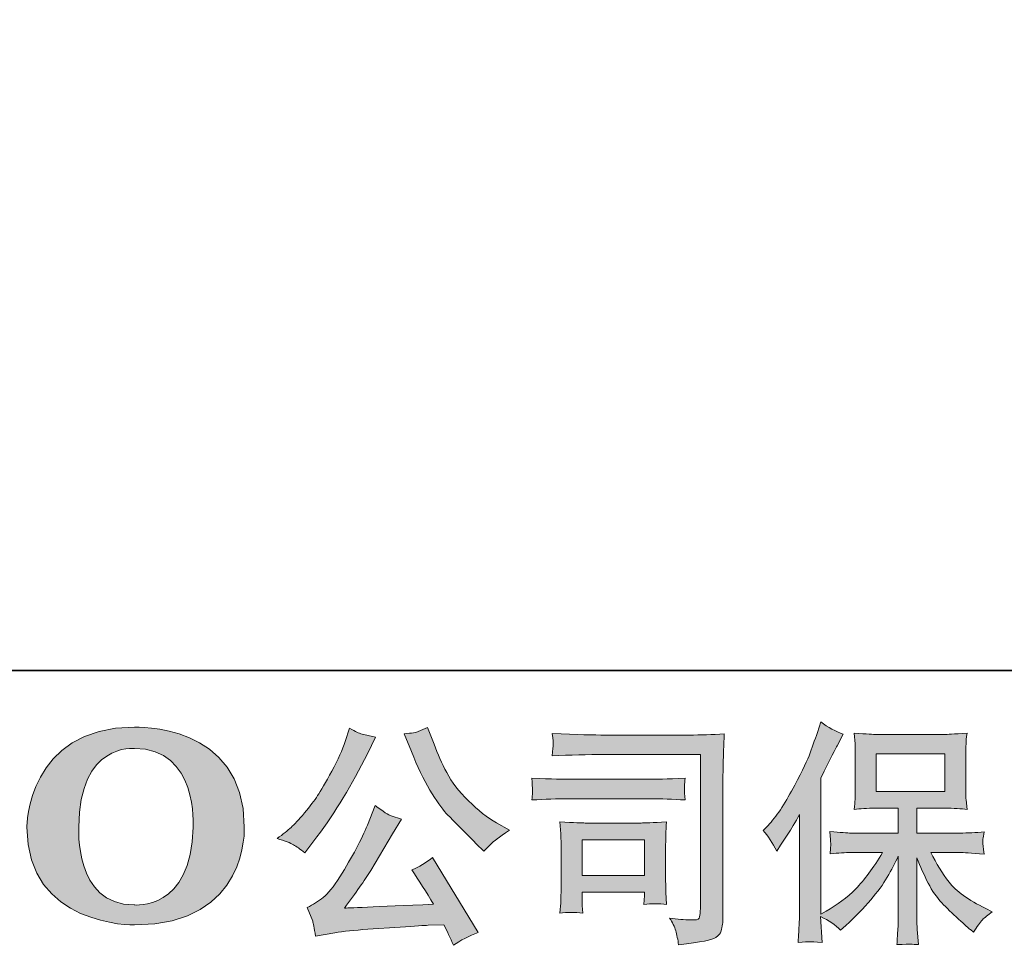
# Model space of a CAD drawing. Units: inches. Extents: x -464 to 2921, y -1370 to 1040.
# Drawn here: x -181 to 151, y -1369 to -1058 of the extents above; entities that cross this region are included whole.
import ezdxf

# ---------------------------------------------------------------- set-up
doc = ezdxf.new("R2010")
doc.units = ezdxf.units.IN
doc.header["$MEASUREMENT"] = 0
doc.layers.add('图层 1', color=7, linetype='Continuous')

msp = doc.modelspace()

# ---------------------------------------------------------------- hatches: boundary and pattern name
at = {"layer": '图层 1'}
h = msp.add_hatch(color=7, dxfattribs=at)
h.dxf.hatch_style = 2
edge = h.paths.add_edge_path()
edge.add_spline(control_points=[(-122.41, -1329.48), (-122.89, -1357.94), (-142.23, -1355.71), (-142.23, -1355.71), (-162.75, -1355.71), (-160.87, -1329.48), (-160.87, -1329.48), (-160.87, -1300.99), (-142.15, -1303.03), (-142.15, -1303.03), (-120.67, -1302.87), (-122.41, -1329.48), (-122.41, -1329.48)], knot_values=[0, 0, 0, 0, 0.352778, 0.352778, 0.352778, 0.705556, 0.705556, 0.705556, 1.058333, 1.058333, 1.058333, 1.411111, 1.411111, 1.411111, 1.411111], degree=3, periodic=0)
edge.add_line((-122.41, -1329.48), (-122.41, -1329.48))
edge = h.paths.add_edge_path()
edge.add_spline(control_points=[(-178.41, -1329.48), (-178.41, -1363.07), (-142.15, -1362.46), (-142.15, -1362.46), (-103.39, -1362.46), (-105.17, -1329.48), (-105.17, -1329.48), (-105.17, -1294.14), (-142.15, -1295.86), (-142.15, -1295.86), (-178.33, -1295.86), (-178.41, -1329.48), (-178.41, -1329.48)], knot_values=[0, 0, 0, 0, 0.352778, 0.352778, 0.352778, 0.705556, 0.705556, 0.705556, 1.058333, 1.058333, 1.058333, 1.411111, 1.411111, 1.411111, 1.411111], degree=3, periodic=0)
edge.add_line((-178.41, -1329.48), (-178.41, -1329.48))
h = msp.add_hatch(color=7, dxfattribs=at)
h.dxf.hatch_style = 2
edge = h.paths.add_edge_path()
edge.add_spline(control_points=[(-48.87, -1304.08), (-46.86, -1309.11), (-44.77, -1313.42), (-42.63, -1317.02), (-40.49, -1320.62), (-38.66, -1323.24), (-37.13, -1324.88), (-35.59, -1326.52), (-32.23, -1329.93), (-27.05, -1335.11), (-27.05, -1335.11), (-24.51, -1337.65), (-24.51, -1337.65), (-24.51, -1337.65), (-21.81, -1334.87), (-21.81, -1334.87), (-21.44, -1334.45), (-19.46, -1333.02), (-15.86, -1330.59), (-15.86, -1330.59), (-20.22, -1328.05), (-20.22, -1328.05), (-23.29, -1326.3), (-26.44, -1323.84), (-29.67, -1320.66), (-32.9, -1317.49), (-35.33, -1314.32), (-36.97, -1311.17), (-38.61, -1308.02), (-40.04, -1304.85), (-41.26, -1301.62), (-41.26, -1301.62), (-43.48, -1295.91), (-43.48, -1295.91), (-43.48, -1295.91), (-46.57, -1297.34), (-46.57, -1297.34), (-47.15, -1297.66), (-48.74, -1297.89), (-51.33, -1298.05), (-51.33, -1298.05), (-48.87, -1304.08), (-48.87, -1304.08)], knot_values=[0, 0, 0, 0, 1, 1, 1, 2, 2, 2, 3, 3, 3, 4, 4, 4, 5, 5, 5, 6, 6, 6, 7, 7, 7, 8, 8, 8, 9, 9, 9, 10, 10, 10, 11, 11, 11, 12, 12, 12, 13, 13, 13, 14, 14, 14, 14], degree=3, periodic=0)
edge = h.paths.add_edge_path()
edge.add_spline(control_points=[(-63.71, -1328.84), (-64.67, -1331.17), (-65.91, -1333.82), (-67.47, -1336.78), (-69.03, -1339.74), (-70.88, -1342.89), (-73, -1346.25), (-75.11, -1349.61), (-76.97, -1351.94), (-78.58, -1353.23), (-80.19, -1354.52), (-81.99, -1355.64), (-83.95, -1356.54), (-83.95, -1356.54), (-82.12, -1361.22), (-82.12, -1361.22), (-81.91, -1361.75), (-81.6, -1363.42), (-81.17, -1366.22), (-81.17, -1366.22), (-74.67, -1365.11), (-74.67, -1365.11), (-71.86, -1364.63), (-68.16, -1364.24), (-63.55, -1363.92), (-63.55, -1363.92), (-52.68, -1363.21), (-52.68, -1363.21), (-47.6, -1362.84), (-44.46, -1362.62), (-43.24, -1362.57), (-43.24, -1362.57), (-37.92, -1362.41), (-37.92, -1362.41), (-36.86, -1364.42), (-35.81, -1366.72), (-34.75, -1369.32), (-32.31, -1367.62), (-29.54, -1366.19), (-26.41, -1365.03), (-26.41, -1365.03), (-41.73, -1339.72), (-41.73, -1339.72), (-43.95, -1341.51), (-46.28, -1342.92), (-48.71, -1343.92), (-46.33, -1347.52), (-43.9, -1351.38), (-41.41, -1355.51), (-61.15, -1356.35), (-71.15, -1356.78), (-71.41, -1356.78), (-67.6, -1351.65), (-64.67, -1347.44), (-62.6, -1344.16), (-62.6, -1344.16), (-55.3, -1331.78), (-55.3, -1331.78), (-55.3, -1331.78), (-52.21, -1326.78), (-52.21, -1326.78), (-52.21, -1326.78), (-55.7, -1325.67), (-55.7, -1325.67), (-56.54, -1325.46), (-58.34, -1324.32), (-61.09, -1322.26), (-61.09, -1322.26), (-63.71, -1328.84), (-63.71, -1328.84)], knot_values=[0, 0, 0, 0, 1, 1, 1, 2, 2, 2, 3, 3, 3, 4, 4, 4, 5, 5, 5, 6, 6, 6, 7, 7, 7, 8, 8, 8, 9, 9, 9, 10, 10, 10, 11, 11, 11, 12, 12, 12, 13, 13, 13, 14, 14, 14, 15, 15, 15, 16, 16, 16, 17, 17, 17, 18, 18, 18, 19, 19, 19, 20, 20, 20, 21, 21, 21, 22, 22, 22, 23, 23, 23, 23], degree=3, periodic=0)
edge = h.paths.add_edge_path()
edge.add_spline(control_points=[(-88.58, -1335.43), (-87.6, -1336.01), (-86.36, -1336.91), (-84.82, -1338.13), (-84.82, -1338.13), (-80.7, -1332.73), (-80.7, -1332.73), (-74.51, -1324.58), (-68.85, -1315.27), (-63.71, -1304.8), (-63.71, -1304.8), (-61.02, -1299.24), (-61.02, -1299.24), (-61.02, -1299.24), (-65.94, -1298.05), (-65.94, -1298.05), (-66.36, -1298), (-67.63, -1297.39), (-69.74, -1296.23), (-69.74, -1296.23), (-71.17, -1300.67), (-71.17, -1300.67), (-72.07, -1303.42), (-73.58, -1306.73), (-75.7, -1310.62), (-77.81, -1314.51), (-79.4, -1317.27), (-80.46, -1318.92), (-81.52, -1320.56), (-83, -1322.49), (-84.9, -1324.74), (-86.81, -1326.99), (-88.31, -1328.63), (-89.43, -1329.64), (-90.54, -1330.64), (-92.1, -1331.89), (-94.11, -1333.37), (-91.41, -1334.16), (-89.56, -1334.85), (-88.58, -1335.43)], knot_values=[0, 0, 0, 0, 0.352778, 0.352778, 0.352778, 0.705556, 0.705556, 0.705556, 1.058333, 1.058333, 1.058333, 1.411111, 1.411111, 1.411111, 1.763889, 1.763889, 1.763889, 2.116667, 2.116667, 2.116667, 2.469444, 2.469444, 2.469444, 2.822222, 2.822222, 2.822222, 3.175, 3.175, 3.175, 3.527778, 3.527778, 3.527778, 3.880556, 3.880556, 3.880556, 4.233333, 4.233333, 4.233333, 4.586111, 4.586111, 4.586111, 4.586111], degree=3, periodic=0)
edge.add_line((-88.58, -1335.43), (-88.58, -1335.43))
h = msp.add_hatch(color=7, dxfattribs=at)
h.dxf.hatch_style = 2
h.paths.add_polyline_path([(107.7, -1317.55), (130.77, -1317.55), (130.77, -1304.85), (107.7, -1304.85)])
edge = h.paths.add_edge_path()
edge.add_spline(control_points=[(69.58, -1330.62), (69.58, -1330.62), (70.77, -1329.43), (70.77, -1329.43), (73.42, -1326.78), (76.22, -1322.76), (79.16, -1317.36), (82.09, -1311.97), (84.05, -1308), (85.03, -1305.46), (85.98, -1302.92), (86.94, -1300.3), (87.86, -1297.6), (87.86, -1297.6), (88.97, -1294.11), (88.97, -1294.11), (91.46, -1295.91), (94, -1297.28), (96.59, -1298.24), (96.59, -1298.24), (94.53, -1302.13), (94.53, -1302.13), (94.16, -1302.76), (92.31, -1306.38), (88.97, -1313), (88.97, -1313), (88.97, -1358.87), (88.97, -1358.87), (88.97, -1358.87), (90.8, -1357.84), (90.8, -1357.84), (94.58, -1355.72), (97.91, -1353.21), (100.77, -1350.3), (103.65, -1347.39), (106.67, -1343.31), (109.82, -1338.08), (109.82, -1338.08), (99.16, -1338.08), (99.16, -1338.08), (97.28, -1338.08), (94.92, -1338.23), (92.15, -1338.55), (92.2, -1337.61), (92.25, -1336.86), (92.31, -1336.25), (92.36, -1335.67), (92.36, -1335.22), (92.33, -1334.87), (92.31, -1334.53), (92.23, -1333.23), (92.07, -1330.96), (95.64, -1331.33), (97.99, -1331.51), (99.16, -1331.51), (99.16, -1331.51), (115.11, -1331.51), (115.11, -1331.51), (115.11, -1331.51), (115.11, -1323.16), (115.11, -1323.16), (115.11, -1323.16), (107.52, -1323.16), (107.52, -1323.16), (104.61, -1323.16), (102.17, -1323.29), (100.22, -1323.55), (100.37, -1322.1), (100.48, -1320.99), (100.53, -1320.22), (100.59, -1319.45), (100.61, -1318.41), (100.61, -1317.12), (100.61, -1317.12), (100.61, -1304.61), (100.61, -1304.61), (100.61, -1303.08), (100.59, -1302.02), (100.53, -1301.48), (100.53, -1301.48), (100.22, -1297.89), (100.22, -1297.89), (104.55, -1298.16), (106.99, -1298.29), (107.52, -1298.29), (107.52, -1298.29), (130.82, -1298.29), (130.82, -1298.29), (131.32, -1298.29), (133.81, -1298.16), (138.25, -1297.89), (138.04, -1299.48), (137.94, -1300.72), (137.91, -1301.62), (137.88, -1302.5), (137.86, -1303.5), (137.86, -1304.61), (137.86, -1304.61), (137.86, -1317.12), (137.86, -1317.12), (137.86, -1318.79), (137.88, -1319.82), (137.94, -1320.27), (137.94, -1320.27), (138.25, -1323.55), (138.25, -1323.55), (136.3, -1323.29), (133.78, -1323.16), (130.74, -1323.16), (130.74, -1323.16), (121.35, -1323.16), (121.35, -1323.16), (121.35, -1323.16), (121.35, -1331.51), (121.35, -1331.51), (121.35, -1331.51), (135.87, -1331.51), (135.87, -1331.51), (138.41, -1331.51), (141.14, -1331.38), (144.05, -1331.12), (143.84, -1332.23), (143.7, -1333.02), (143.62, -1333.53), (143.54, -1334.03), (143.52, -1334.42), (143.54, -1334.72), (143.57, -1334.98), (143.73, -1336.3), (144.05, -1338.63), (139.6, -1338.26), (136.88, -1338.08), (135.87, -1338.08), (135.87, -1338.08), (126.11, -1338.08), (126.11, -1338.08), (127.86, -1341.78), (129.9, -1345.11), (132.22, -1348.07), (134.55, -1351.04), (138.68, -1354), (144.6, -1356.96), (144.6, -1356.96), (146.75, -1358.07), (146.75, -1358.07), (145.32, -1359.03), (144.21, -1359.93), (143.41, -1360.77), (142.62, -1361.62), (141.64, -1363.01), (140.48, -1364.9), (140.48, -1364.9), (139.37, -1364.03), (139.37, -1364.03), (138.78, -1363.6), (137.46, -1362.41), (135.37, -1360.48), (133.28, -1358.55), (131.4, -1356.72), (129.74, -1354.98), (128.07, -1353.23), (126.54, -1351.01), (125.16, -1348.34), (123.78, -1345.67), (122.51, -1342.84), (121.35, -1339.82), (121.35, -1339.82), (121.35, -1359.9), (121.35, -1359.9), (121.35, -1361.43), (121.4, -1362.81), (121.51, -1364.03), (121.51, -1364.03), (121.91, -1369.1), (121.91, -1369.1), (120.77, -1369.05), (119.9, -1369), (119.31, -1368.95), (118.73, -1368.89), (117.17, -1368.95), (114.63, -1369.1), (114.74, -1367.04), (114.84, -1365.3), (114.95, -1363.89), (115.06, -1362.49), (115.11, -1361.17), (115.11, -1359.9), (115.11, -1359.9), (115.11, -1339.27), (115.11, -1339.27), (114, -1341.59), (112.75, -1343.95), (111.38, -1346.35), (110, -1348.76), (108.15, -1351.33), (105.82, -1354.03), (103.5, -1356.72), (100.72, -1359.58), (97.44, -1362.6), (97.44, -1362.6), (95.61, -1364.26), (95.61, -1364.26), (93.92, -1362.46), (91.7, -1360.93), (88.95, -1359.66), (88.95, -1359.66), (89.5, -1368.39), (89.5, -1368.39), (87.07, -1368.23), (85.64, -1368.13), (85.19, -1368.1), (84.74, -1368.09), (83.44, -1368.18), (81.33, -1368.39), (81.49, -1365.8), (81.62, -1363.66), (81.72, -1361.96), (81.83, -1360.27), (81.88, -1358.52), (81.88, -1356.72), (81.88, -1356.72), (81.88, -1325.22), (81.88, -1325.22), (80.35, -1327.97), (79.03, -1330.19), (77.92, -1331.89), (77.92, -1331.89), (75.46, -1335.62), (75.46, -1335.62), (75.46, -1335.62), (74.19, -1337.61), (74.19, -1337.61), (72.76, -1334.8), (71.22, -1332.47), (69.58, -1330.62)], knot_values=[0, 0, 0, 0, 0.352778, 0.352778, 0.352778, 0.705556, 0.705556, 0.705556, 1.058333, 1.058333, 1.058333, 1.411111, 1.411111, 1.411111, 1.763889, 1.763889, 1.763889, 2.116667, 2.116667, 2.116667, 2.469444, 2.469444, 2.469444, 2.822222, 2.822222, 2.822222, 3.175, 3.175, 3.175, 3.527778, 3.527778, 3.527778, 3.880556, 3.880556, 3.880556, 4.233333, 4.233333, 4.233333, 4.586111, 4.586111, 4.586111, 4.938889, 4.938889, 4.938889, 5.291667, 5.291667, 5.291667, 5.644444, 5.644444, 5.644444, 5.997222, 5.997222, 5.997222, 6.35, 6.35, 6.35, 6.702778, 6.702778, 6.702778, 7.055556, 7.055556, 7.055556, 7.408333, 7.408333, 7.408333, 7.761111, 7.761111, 7.761111, 8.113889, 8.113889, 8.113889, 8.466667, 8.466667, 8.466667, 8.819444, 8.819444, 8.819444, 9.172222, 9.172222, 9.172222, 9.525, 9.525, 9.525, 9.877778, 9.877778, 9.877778, 10.230556, 10.230556, 10.230556, 10.583333, 10.583333, 10.583333, 10.936111, 10.936111, 10.936111, 11.288889, 11.288889, 11.288889, 11.641667, 11.641667, 11.641667, 11.994444, 11.994444, 11.994444, 12.347222, 12.347222, 12.347222, 12.7, 12.7, 12.7, 13.052778, 13.052778, 13.052778, 13.405556, 13.405556, 13.405556, 13.758333, 13.758333, 13.758333, 14.111111, 14.111111, 14.111111, 14.463889, 14.463889, 14.463889, 14.816667, 14.816667, 14.816667, 15.169444, 15.169444, 15.169444, 15.522222, 15.522222, 15.522222, 15.875, 15.875, 15.875, 16.227778, 16.227778, 16.227778, 16.580556, 16.580556, 16.580556, 16.933333, 16.933333, 16.933333, 17.286111, 17.286111, 17.286111, 17.638889, 17.638889, 17.638889, 17.991667, 17.991667, 17.991667, 18.344444, 18.344444, 18.344444, 18.697222, 18.697222, 18.697222, 19.05, 19.05, 19.05, 19.402778, 19.402778, 19.402778, 19.755556, 19.755556, 19.755556, 20.108333, 20.108333, 20.108333, 20.461111, 20.461111, 20.461111, 20.813889, 20.813889, 20.813889, 21.166667, 21.166667, 21.166667, 21.519444, 21.519444, 21.519444, 21.872222, 21.872222, 21.872222, 22.225, 22.225, 22.225, 22.577778, 22.577778, 22.577778, 22.930556, 22.930556, 22.930556, 23.283333, 23.283333, 23.283333, 23.636111, 23.636111, 23.636111, 23.988889, 23.988889, 23.988889, 24.341667, 24.341667, 24.341667, 24.694444, 24.694444, 24.694444, 25.047222, 25.047222, 25.047222, 25.4, 25.4, 25.4, 25.752778, 25.752778, 25.752778, 26.105556, 26.105556, 26.105556, 26.458333, 26.458333, 26.458333, 26.811111, 26.811111, 26.811111, 27.163889, 27.163889, 27.163889, 27.516667, 27.516667, 27.516667, 27.516667], degree=3, periodic=0)
edge.add_line((69.58, -1330.62), (69.58, -1330.62))
h = msp.add_hatch(color=7, dxfattribs=at)
h.dxf.hatch_style = 2
h.paths.add_polyline_path([(8.61, -1333.74), (29.67, -1333.74), (29.67, -1345.8), (8.61, -1345.8)])
edge = h.paths.add_edge_path()
edge.add_spline(control_points=[(16.36, -1305.06), (16.36, -1305.06), (48.5, -1305.06), (48.5, -1305.06), (48.5, -1305.06), (48.5, -1356.65), (48.5, -1356.65), (48.5, -1356.65), (48.42, -1357.99), (48.42, -1357.99), (48.37, -1358.89), (48.24, -1359.62), (48, -1360.14), (47.76, -1360.67), (46.81, -1360.88), (45.17, -1360.77), (43.05, -1360.72), (40.7, -1360.51), (38.1, -1360.14), (39.06, -1361.62), (39.74, -1363.05), (40.14, -1364.42), (40.54, -1365.8), (40.85, -1367.38), (41.12, -1369.18), (48.53, -1368.28), (52.71, -1367.44), (53.68, -1366.64), (54.64, -1365.85), (55.22, -1365.22), (55.38, -1364.77), (55.54, -1364.32), (55.67, -1363.66), (55.83, -1362.78), (55.96, -1361.91), (56.01, -1361.35), (56.01, -1361.09), (56.01, -1361.09), (56.01, -1315.54), (56.01, -1315.54), (56.01, -1313.21), (56.07, -1310.72), (56.14, -1308.05), (56.22, -1305.38), (56.33, -1302.07), (56.49, -1298.09), (52.36, -1298.37), (48.45, -1298.5), (44.77, -1298.5), (44.77, -1298.5), (16.44, -1298.5), (16.44, -1298.5), (12.79, -1298.5), (6.84, -1298.34), (-1.42, -1298.03), (-1.21, -1300.06), (-1.1, -1301.33), (-1.1, -1301.81), (-1.15, -1302.21), (-1.26, -1303.45), (-1.42, -1305.54), (4.51, -1305.22), (10.43, -1305.06), (16.36, -1305.06)], knot_values=[0, 0, 0, 0, 0.352778, 0.352778, 0.352778, 0.705556, 0.705556, 0.705556, 1.058333, 1.058333, 1.058333, 1.411111, 1.411111, 1.411111, 1.763889, 1.763889, 1.763889, 2.116667, 2.116667, 2.116667, 2.469444, 2.469444, 2.469444, 2.822222, 2.822222, 2.822222, 3.175, 3.175, 3.175, 3.527778, 3.527778, 3.527778, 3.880556, 3.880556, 3.880556, 4.233333, 4.233333, 4.233333, 4.586111, 4.586111, 4.586111, 4.938889, 4.938889, 4.938889, 5.291667, 5.291667, 5.291667, 5.644444, 5.644444, 5.644444, 5.997222, 5.997222, 5.997222, 6.35, 6.35, 6.35, 6.702778, 6.702778, 6.702778, 7.055556, 7.055556, 7.055556, 7.408333, 7.408333, 7.408333, 7.408333], degree=3, periodic=0)
edge.add_line((16.36, -1305.06), (16.36, -1305.06))
edge = h.paths.add_edge_path()
edge.add_spline(control_points=[(4.16, -1319.98), (4.16, -1319.98), (31.46, -1319.98), (31.46, -1319.98), (35.17, -1319.98), (39.14, -1320.1), (43.37, -1320.38), (43.37, -1320.38), (43.13, -1318.13), (43.13, -1318.13), (43.08, -1318.13), (43.08, -1317.65), (43.13, -1316.7), (43.13, -1316.7), (43.13, -1315.43), (43.13, -1315.43), (43.13, -1314.93), (43.21, -1314.14), (43.37, -1313.02), (36.97, -1313.29), (33.05, -1313.42), (31.62, -1313.42), (31.62, -1313.42), (4.24, -1313.42), (4.24, -1313.42), (2.71, -1313.42), (-1.47, -1313.29), (-8.29, -1313.02), (-8.19, -1315.02), (-8.11, -1316.28), (-8.06, -1316.78), (-8.06, -1317.23), (-8.06, -1317.68), (-8.08, -1318.13), (-8.11, -1318.58), (-8.19, -1319.32), (-8.29, -1320.38), (-3.9, -1320.1), (0.25, -1319.98), (4.16, -1319.98)], knot_values=[0, 0, 0, 0, 0.352778, 0.352778, 0.352778, 0.705556, 0.705556, 0.705556, 1.058333, 1.058333, 1.058333, 1.411111, 1.411111, 1.411111, 1.763889, 1.763889, 1.763889, 2.116667, 2.116667, 2.116667, 2.469444, 2.469444, 2.469444, 2.822222, 2.822222, 2.822222, 3.175, 3.175, 3.175, 3.527778, 3.527778, 3.527778, 3.880556, 3.880556, 3.880556, 4.233333, 4.233333, 4.233333, 4.586111, 4.586111, 4.586111, 4.586111], degree=3, periodic=0)
edge.add_line((4.16, -1319.98), (4.16, -1319.98))
edge = h.paths.add_edge_path()
edge.add_spline(control_points=[(8.85, -1358.47), (8.69, -1356.57), (8.61, -1355.16), (8.61, -1354.26), (8.61, -1354.26), (8.61, -1351.41), (8.61, -1351.41), (8.61, -1351.41), (29.67, -1351.41), (29.67, -1351.41), (29.67, -1351.41), (29.67, -1352.44), (29.67, -1352.44), (29.67, -1352.54), (29.64, -1352.92), (29.56, -1353.58), (29.48, -1354.24), (29.43, -1354.9), (29.43, -1355.53), (31.89, -1355.22), (34.45, -1355.22), (37.07, -1355.53), (37.07, -1355.53), (36.83, -1351.41), (36.83, -1351.41), (36.78, -1350.61), (36.75, -1349.34), (36.75, -1347.57), (36.75, -1347.57), (36.75, -1335.4), (36.75, -1335.4), (36.75, -1334.05), (36.78, -1332.86), (36.81, -1331.86), (36.83, -1330.84), (36.91, -1329.45), (37.07, -1327.73), (32.39, -1328), (29.53, -1328.13), (28.47, -1328.13), (28.47, -1328.13), (9.67, -1328.13), (9.67, -1328.13), (8.74, -1328.13), (5.91, -1328), (1.12, -1327.73), (1.12, -1327.73), (1.44, -1331.81), (1.44, -1331.81), (1.49, -1332.44), (1.52, -1333.71), (1.52, -1335.64), (1.52, -1335.64), (1.52, -1350.22), (1.52, -1350.22), (1.52, -1351.96), (1.49, -1353.34), (1.44, -1354.34), (1.39, -1355.35), (1.28, -1356.72), (1.12, -1358.47), (3.61, -1358.15), (6.2, -1358.15), (8.85, -1358.47)], knot_values=[0, 0, 0, 0, 0.352778, 0.352778, 0.352778, 0.705556, 0.705556, 0.705556, 1.058333, 1.058333, 1.058333, 1.411111, 1.411111, 1.411111, 1.763889, 1.763889, 1.763889, 2.116667, 2.116667, 2.116667, 2.469444, 2.469444, 2.469444, 2.822222, 2.822222, 2.822222, 3.175, 3.175, 3.175, 3.527778, 3.527778, 3.527778, 3.880556, 3.880556, 3.880556, 4.233333, 4.233333, 4.233333, 4.586111, 4.586111, 4.586111, 4.938889, 4.938889, 4.938889, 5.291667, 5.291667, 5.291667, 5.644444, 5.644444, 5.644444, 5.997222, 5.997222, 5.997222, 6.35, 6.35, 6.35, 6.702778, 6.702778, 6.702778, 7.055556, 7.055556, 7.055556, 7.408333, 7.408333, 7.408333, 7.408333], degree=3, periodic=0)
edge.add_line((8.85, -1358.47), (8.85, -1358.47))

# ---------------------------------------------------------------- linework, layer by layer
at = {"layer": '图层 1', "color": 7, "lineweight": 35}
msp.add_lwpolyline([(2920.62, -1276.8), (-457.89, -1276.8), (-457.89, 911.57), (2920.62, 911.57), (2920.62, -1276.8)], dxfattribs=at)
at = {"layer": '图层 1', "color": 7, "lineweight": 0}
for points in [[(107.7, -1317.55), (130.77, -1317.55), (130.77, -1304.85), (107.7, -1304.85), (107.7, -1317.55)], [(8.61, -1333.74), (29.67, -1333.74), (29.67, -1345.8), (8.61, -1345.8), (8.61, -1333.74)]]:
    msp.add_lwpolyline(points, dxfattribs=at)
for points, knots in [([(-178.41, -1329.48), (-178.41, -1363.07), (-142.15, -1362.46), (-142.15, -1362.46), (-103.39, -1362.46), (-105.17, -1329.48), (-105.17, -1329.48), (-105.17, -1294.14), (-142.15, -1295.86), (-142.15, -1295.86), (-178.33, -1295.86), (-178.41, -1329.48), (-178.41, -1329.48)], [0, 0, 0, 0, 1, 1, 1, 2, 2, 2, 3, 3, 3, 4, 4, 4, 4]), ([(-88.58, -1335.43), (-87.6, -1336.01), (-86.36, -1336.91), (-84.82, -1338.13), (-84.82, -1338.13), (-80.7, -1332.73), (-80.7, -1332.73), (-74.51, -1324.58), (-68.85, -1315.27), (-63.71, -1304.8), (-63.71, -1304.8), (-61.02, -1299.24), (-61.02, -1299.24), (-61.02, -1299.24), (-65.94, -1298.05), (-65.94, -1298.05), (-66.36, -1298), (-67.63, -1297.39), (-69.74, -1296.23), (-69.74, -1296.23), (-71.17, -1300.67), (-71.17, -1300.67), (-72.07, -1303.42), (-73.58, -1306.73), (-75.7, -1310.62), (-77.81, -1314.51), (-79.4, -1317.27), (-80.46, -1318.92), (-81.52, -1320.56), (-83, -1322.49), (-84.9, -1324.74), (-86.81, -1326.99), (-88.31, -1328.63), (-89.43, -1329.64), (-90.54, -1330.64), (-92.1, -1331.89), (-94.11, -1333.37), (-91.41, -1334.16), (-89.56, -1334.85), (-88.58, -1335.43)], [0, 0, 0, 0, 1, 1, 1, 2, 2, 2, 3, 3, 3, 4, 4, 4, 5, 5, 5, 6, 6, 6, 7, 7, 7, 8, 8, 8, 9, 9, 9, 10, 10, 10, 11, 11, 11, 12, 12, 12, 13, 13, 13, 13]), ([(-48.87, -1304.08), (-46.86, -1309.11), (-44.77, -1313.42), (-42.63, -1317.02), (-40.49, -1320.62), (-38.66, -1323.24), (-37.13, -1324.88), (-35.59, -1326.52), (-32.23, -1329.93), (-27.05, -1335.11), (-27.05, -1335.11), (-24.51, -1337.65), (-24.51, -1337.65), (-24.51, -1337.65), (-21.81, -1334.87), (-21.81, -1334.87), (-21.44, -1334.45), (-19.46, -1333.02), (-15.86, -1330.59), (-15.86, -1330.59), (-20.22, -1328.05), (-20.22, -1328.05), (-23.29, -1326.3), (-26.44, -1323.84), (-29.67, -1320.66), (-32.9, -1317.49), (-35.33, -1314.32), (-36.97, -1311.17), (-38.61, -1308.02), (-40.04, -1304.85), (-41.26, -1301.62), (-41.26, -1301.62), (-43.48, -1295.91), (-43.48, -1295.91), (-43.48, -1295.91), (-46.57, -1297.34), (-46.57, -1297.34), (-47.15, -1297.66), (-48.74, -1297.89), (-51.33, -1298.05), (-51.33, -1298.05), (-48.87, -1304.08), (-48.87, -1304.08)], [0, 0, 0, 0, 1, 1, 1, 2, 2, 2, 3, 3, 3, 4, 4, 4, 5, 5, 5, 6, 6, 6, 7, 7, 7, 8, 8, 8, 9, 9, 9, 10, 10, 10, 11, 11, 11, 12, 12, 12, 13, 13, 13, 14, 14, 14, 14]), ([(69.58, -1330.62), (69.58, -1330.62), (70.77, -1329.43), (70.77, -1329.43), (73.42, -1326.78), (76.22, -1322.76), (79.16, -1317.36), (82.09, -1311.97), (84.05, -1308), (85.03, -1305.46), (85.98, -1302.92), (86.94, -1300.3), (87.86, -1297.6), (87.86, -1297.6), (88.97, -1294.11), (88.97, -1294.11), (91.46, -1295.91), (94, -1297.28), (96.59, -1298.24), (96.59, -1298.24), (94.53, -1302.13), (94.53, -1302.13), (94.16, -1302.76), (92.31, -1306.38), (88.97, -1313), (88.97, -1313), (88.97, -1358.87), (88.97, -1358.87), (88.97, -1358.87), (90.8, -1357.84), (90.8, -1357.84), (94.58, -1355.72), (97.91, -1353.21), (100.77, -1350.3), (103.65, -1347.39), (106.67, -1343.31), (109.82, -1338.08), (109.82, -1338.08), (99.16, -1338.08), (99.16, -1338.08), (97.28, -1338.08), (94.92, -1338.23), (92.15, -1338.55), (92.2, -1337.61), (92.25, -1336.86), (92.31, -1336.25), (92.36, -1335.67), (92.36, -1335.22), (92.33, -1334.87), (92.31, -1334.53), (92.23, -1333.23), (92.07, -1330.96), (95.64, -1331.33), (97.99, -1331.51), (99.16, -1331.51), (99.16, -1331.51), (115.11, -1331.51), (115.11, -1331.51), (115.11, -1331.51), (115.11, -1323.16), (115.11, -1323.16), (115.11, -1323.16), (107.52, -1323.16), (107.52, -1323.16), (104.61, -1323.16), (102.17, -1323.29), (100.22, -1323.55), (100.37, -1322.1), (100.48, -1320.99), (100.53, -1320.22), (100.59, -1319.45), (100.61, -1318.41), (100.61, -1317.12), (100.61, -1317.12), (100.61, -1304.61), (100.61, -1304.61), (100.61, -1303.08), (100.59, -1302.02), (100.53, -1301.48), (100.53, -1301.48), (100.22, -1297.89), (100.22, -1297.89), (104.55, -1298.16), (106.99, -1298.29), (107.52, -1298.29), (107.52, -1298.29), (130.82, -1298.29), (130.82, -1298.29), (131.32, -1298.29), (133.81, -1298.16), (138.25, -1297.89), (138.04, -1299.48), (137.94, -1300.72), (137.91, -1301.62), (137.88, -1302.5), (137.86, -1303.5), (137.86, -1304.61), (137.86, -1304.61), (137.86, -1317.12), (137.86, -1317.12), (137.86, -1318.79), (137.88, -1319.82), (137.94, -1320.27), (137.94, -1320.27), (138.25, -1323.55), (138.25, -1323.55), (136.3, -1323.29), (133.78, -1323.16), (130.74, -1323.16), (130.74, -1323.16), (121.35, -1323.16), (121.35, -1323.16), (121.35, -1323.16), (121.35, -1331.51), (121.35, -1331.51), (121.35, -1331.51), (135.87, -1331.51), (135.87, -1331.51), (138.41, -1331.51), (141.14, -1331.38), (144.05, -1331.12), (143.84, -1332.23), (143.7, -1333.02), (143.62, -1333.53), (143.54, -1334.03), (143.52, -1334.42), (143.54, -1334.72), (143.57, -1334.98), (143.73, -1336.3), (144.05, -1338.63), (139.6, -1338.26), (136.88, -1338.08), (135.87, -1338.08), (135.87, -1338.08), (126.11, -1338.08), (126.11, -1338.08), (127.86, -1341.78), (129.9, -1345.11), (132.22, -1348.07), (134.55, -1351.04), (138.68, -1354), (144.6, -1356.96), (144.6, -1356.96), (146.75, -1358.07), (146.75, -1358.07), (145.32, -1359.03), (144.21, -1359.93), (143.41, -1360.77), (142.62, -1361.62), (141.64, -1363.01), (140.48, -1364.9), (140.48, -1364.9), (139.37, -1364.03), (139.37, -1364.03), (138.78, -1363.6), (137.46, -1362.41), (135.37, -1360.48), (133.28, -1358.55), (131.4, -1356.72), (129.74, -1354.98), (128.07, -1353.23), (126.54, -1351.01), (125.16, -1348.34), (123.78, -1345.67), (122.51, -1342.84), (121.35, -1339.82), (121.35, -1339.82), (121.35, -1359.9), (121.35, -1359.9), (121.35, -1361.43), (121.4, -1362.81), (121.51, -1364.03), (121.51, -1364.03), (121.91, -1369.1), (121.91, -1369.1), (120.77, -1369.05), (119.9, -1369), (119.31, -1368.95), (118.73, -1368.89), (117.17, -1368.95), (114.63, -1369.1), (114.74, -1367.04), (114.84, -1365.3), (114.95, -1363.89), (115.06, -1362.49), (115.11, -1361.17), (115.11, -1359.9), (115.11, -1359.9), (115.11, -1339.27), (115.11, -1339.27), (114, -1341.59), (112.75, -1343.95), (111.38, -1346.35), (110, -1348.76), (108.15, -1351.33), (105.82, -1354.03), (103.5, -1356.72), (100.72, -1359.58), (97.44, -1362.6), (97.44, -1362.6), (95.61, -1364.26), (95.61, -1364.26), (93.92, -1362.46), (91.7, -1360.93), (88.95, -1359.66), (88.95, -1359.66), (89.5, -1368.39), (89.5, -1368.39), (87.07, -1368.23), (85.64, -1368.13), (85.19, -1368.1), (84.74, -1368.09), (83.44, -1368.18), (81.33, -1368.39), (81.49, -1365.8), (81.62, -1363.66), (81.72, -1361.96), (81.83, -1360.27), (81.88, -1358.52), (81.88, -1356.72), (81.88, -1356.72), (81.88, -1325.22), (81.88, -1325.22), (80.35, -1327.97), (79.03, -1330.19), (77.92, -1331.89), (77.92, -1331.89), (75.46, -1335.62), (75.46, -1335.62), (75.46, -1335.62), (74.19, -1337.61), (74.19, -1337.61), (72.76, -1334.8), (71.22, -1332.47), (69.58, -1330.62)], [0, 0, 0, 0, 1, 1, 1, 2, 2, 2, 3, 3, 3, 4, 4, 4, 5, 5, 5, 6, 6, 6, 7, 7, 7, 8, 8, 8, 9, 9, 9, 10, 10, 10, 11, 11, 11, 12, 12, 12, 13, 13, 13, 14, 14, 14, 15, 15, 15, 16, 16, 16, 17, 17, 17, 18, 18, 18, 19, 19, 19, 20, 20, 20, 21, 21, 21, 22, 22, 22, 23, 23, 23, 24, 24, 24, 25, 25, 25, 26, 26, 26, 27, 27, 27, 28, 28, 28, 29, 29, 29, 30, 30, 30, 31, 31, 31, 32, 32, 32, 33, 33, 33, 34, 34, 34, 35, 35, 35, 36, 36, 36, 37, 37, 37, 38, 38, 38, 39, 39, 39, 40, 40, 40, 41, 41, 41, 42, 42, 42, 43, 43, 43, 44, 44, 44, 45, 45, 45, 46, 46, 46, 47, 47, 47, 48, 48, 48, 49, 49, 49, 50, 50, 50, 51, 51, 51, 52, 52, 52, 53, 53, 53, 54, 54, 54, 55, 55, 55, 56, 56, 56, 57, 57, 57, 58, 58, 58, 59, 59, 59, 60, 60, 60, 61, 61, 61, 62, 62, 62, 63, 63, 63, 64, 64, 64, 65, 65, 65, 66, 66, 66, 67, 67, 67, 68, 68, 68, 69, 69, 69, 70, 70, 70, 71, 71, 71, 72, 72, 72, 73, 73, 73, 74, 74, 74, 75, 75, 75, 76, 76, 76, 77, 77, 77, 78, 78, 78, 78]), ([(16.36, -1305.06), (16.36, -1305.06), (48.5, -1305.06), (48.5, -1305.06), (48.5, -1305.06), (48.5, -1356.65), (48.5, -1356.65), (48.5, -1356.65), (48.42, -1357.99), (48.42, -1357.99), (48.37, -1358.89), (48.24, -1359.62), (48, -1360.14), (47.76, -1360.67), (46.81, -1360.88), (45.17, -1360.77), (43.05, -1360.72), (40.7, -1360.51), (38.1, -1360.14), (39.06, -1361.62), (39.74, -1363.05), (40.14, -1364.42), (40.54, -1365.8), (40.85, -1367.38), (41.12, -1369.18), (48.53, -1368.28), (52.71, -1367.44), (53.68, -1366.64), (54.64, -1365.85), (55.22, -1365.22), (55.38, -1364.77), (55.54, -1364.32), (55.67, -1363.66), (55.83, -1362.78), (55.96, -1361.91), (56.01, -1361.35), (56.01, -1361.09), (56.01, -1361.09), (56.01, -1315.54), (56.01, -1315.54), (56.01, -1313.21), (56.07, -1310.72), (56.14, -1308.05), (56.22, -1305.38), (56.33, -1302.07), (56.49, -1298.09), (52.36, -1298.37), (48.45, -1298.5), (44.77, -1298.5), (44.77, -1298.5), (16.44, -1298.5), (16.44, -1298.5), (12.79, -1298.5), (6.84, -1298.34), (-1.42, -1298.03), (-1.21, -1300.06), (-1.1, -1301.33), (-1.1, -1301.81), (-1.15, -1302.21), (-1.26, -1303.45), (-1.42, -1305.54), (4.51, -1305.22), (10.43, -1305.06), (16.36, -1305.06)], [0, 0, 0, 0, 1, 1, 1, 2, 2, 2, 3, 3, 3, 4, 4, 4, 5, 5, 5, 6, 6, 6, 7, 7, 7, 8, 8, 8, 9, 9, 9, 10, 10, 10, 11, 11, 11, 12, 12, 12, 13, 13, 13, 14, 14, 14, 15, 15, 15, 16, 16, 16, 17, 17, 17, 18, 18, 18, 19, 19, 19, 20, 20, 20, 21, 21, 21, 21]), ([(-122.41, -1329.48), (-122.89, -1357.94), (-142.23, -1355.71), (-142.23, -1355.71), (-162.75, -1355.71), (-160.87, -1329.48), (-160.87, -1329.48), (-160.87, -1300.99), (-142.15, -1303.03), (-142.15, -1303.03), (-120.67, -1302.87), (-122.41, -1329.48), (-122.41, -1329.48)], [0, 0, 0, 0, 1, 1, 1, 2, 2, 2, 3, 3, 3, 4, 4, 4, 4]), ([(4.16, -1319.98), (4.16, -1319.98), (31.46, -1319.98), (31.46, -1319.98), (35.17, -1319.98), (39.14, -1320.1), (43.37, -1320.38), (43.37, -1320.38), (43.13, -1318.13), (43.13, -1318.13), (43.08, -1318.13), (43.08, -1317.65), (43.13, -1316.7), (43.13, -1316.7), (43.13, -1315.43), (43.13, -1315.43), (43.13, -1314.93), (43.21, -1314.14), (43.37, -1313.02), (36.97, -1313.29), (33.05, -1313.42), (31.62, -1313.42), (31.62, -1313.42), (4.24, -1313.42), (4.24, -1313.42), (2.71, -1313.42), (-1.47, -1313.29), (-8.29, -1313.02), (-8.19, -1315.02), (-8.11, -1316.28), (-8.06, -1316.78), (-8.06, -1317.23), (-8.06, -1317.68), (-8.08, -1318.13), (-8.11, -1318.58), (-8.19, -1319.32), (-8.29, -1320.38), (-3.9, -1320.1), (0.25, -1319.98), (4.16, -1319.98)], [0, 0, 0, 0, 1, 1, 1, 2, 2, 2, 3, 3, 3, 4, 4, 4, 5, 5, 5, 6, 6, 6, 7, 7, 7, 8, 8, 8, 9, 9, 9, 10, 10, 10, 11, 11, 11, 12, 12, 12, 13, 13, 13, 13]), ([(-63.71, -1328.84), (-64.67, -1331.17), (-65.91, -1333.82), (-67.47, -1336.78), (-69.03, -1339.74), (-70.88, -1342.89), (-73, -1346.25), (-75.11, -1349.61), (-76.97, -1351.94), (-78.58, -1353.23), (-80.19, -1354.52), (-81.99, -1355.64), (-83.95, -1356.54), (-83.95, -1356.54), (-82.12, -1361.22), (-82.12, -1361.22), (-81.91, -1361.75), (-81.6, -1363.42), (-81.17, -1366.22), (-81.17, -1366.22), (-74.67, -1365.11), (-74.67, -1365.11), (-71.86, -1364.63), (-68.16, -1364.24), (-63.55, -1363.92), (-63.55, -1363.92), (-52.68, -1363.21), (-52.68, -1363.21), (-47.6, -1362.84), (-44.46, -1362.62), (-43.24, -1362.57), (-43.24, -1362.57), (-37.92, -1362.41), (-37.92, -1362.41), (-36.86, -1364.42), (-35.81, -1366.72), (-34.75, -1369.32), (-32.31, -1367.62), (-29.54, -1366.19), (-26.41, -1365.03), (-26.41, -1365.03), (-41.73, -1339.72), (-41.73, -1339.72), (-43.95, -1341.51), (-46.28, -1342.92), (-48.71, -1343.92), (-46.33, -1347.52), (-43.9, -1351.38), (-41.41, -1355.51), (-61.15, -1356.35), (-71.15, -1356.78), (-71.41, -1356.78), (-67.6, -1351.65), (-64.67, -1347.44), (-62.6, -1344.16), (-62.6, -1344.16), (-55.3, -1331.78), (-55.3, -1331.78), (-55.3, -1331.78), (-52.21, -1326.78), (-52.21, -1326.78), (-52.21, -1326.78), (-55.7, -1325.67), (-55.7, -1325.67), (-56.54, -1325.46), (-58.34, -1324.32), (-61.09, -1322.26), (-61.09, -1322.26), (-63.71, -1328.84), (-63.71, -1328.84)], [0, 0, 0, 0, 1, 1, 1, 2, 2, 2, 3, 3, 3, 4, 4, 4, 5, 5, 5, 6, 6, 6, 7, 7, 7, 8, 8, 8, 9, 9, 9, 10, 10, 10, 11, 11, 11, 12, 12, 12, 13, 13, 13, 14, 14, 14, 15, 15, 15, 16, 16, 16, 17, 17, 17, 18, 18, 18, 19, 19, 19, 20, 20, 20, 21, 21, 21, 22, 22, 22, 23, 23, 23, 23]), ([(8.85, -1358.47), (8.69, -1356.57), (8.61, -1355.16), (8.61, -1354.26), (8.61, -1354.26), (8.61, -1351.41), (8.61, -1351.41), (8.61, -1351.41), (29.67, -1351.41), (29.67, -1351.41), (29.67, -1351.41), (29.67, -1352.44), (29.67, -1352.44), (29.67, -1352.54), (29.64, -1352.92), (29.56, -1353.58), (29.48, -1354.24), (29.43, -1354.9), (29.43, -1355.53), (31.89, -1355.22), (34.45, -1355.22), (37.07, -1355.53), (37.07, -1355.53), (36.83, -1351.41), (36.83, -1351.41), (36.78, -1350.61), (36.75, -1349.34), (36.75, -1347.57), (36.75, -1347.57), (36.75, -1335.4), (36.75, -1335.4), (36.75, -1334.05), (36.78, -1332.86), (36.81, -1331.86), (36.83, -1330.84), (36.91, -1329.45), (37.07, -1327.73), (32.39, -1328), (29.53, -1328.13), (28.47, -1328.13), (28.47, -1328.13), (9.67, -1328.13), (9.67, -1328.13), (8.74, -1328.13), (5.91, -1328), (1.12, -1327.73), (1.12, -1327.73), (1.44, -1331.81), (1.44, -1331.81), (1.49, -1332.44), (1.52, -1333.71), (1.52, -1335.64), (1.52, -1335.64), (1.52, -1350.22), (1.52, -1350.22), (1.52, -1351.96), (1.49, -1353.34), (1.44, -1354.34), (1.39, -1355.35), (1.28, -1356.72), (1.12, -1358.47), (3.61, -1358.15), (6.2, -1358.15), (8.85, -1358.47)], [0, 0, 0, 0, 1, 1, 1, 2, 2, 2, 3, 3, 3, 4, 4, 4, 5, 5, 5, 6, 6, 6, 7, 7, 7, 8, 8, 8, 9, 9, 9, 10, 10, 10, 11, 11, 11, 12, 12, 12, 13, 13, 13, 14, 14, 14, 15, 15, 15, 16, 16, 16, 17, 17, 17, 18, 18, 18, 19, 19, 19, 20, 20, 20, 21, 21, 21, 21])]:
    msp.add_open_spline(points, degree=3, knots=knots, dxfattribs=at)

doc.saveas('drawing.dxf')
